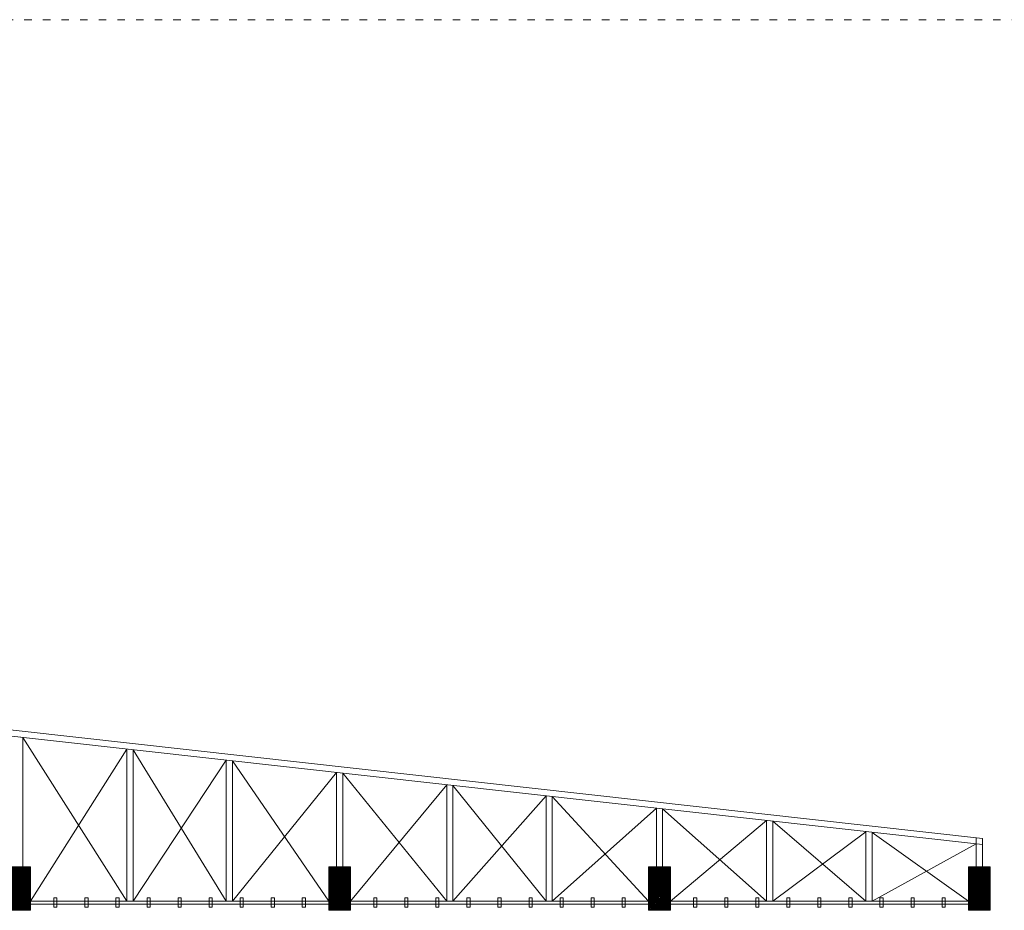
# Model space of a CAD drawing. Units: inches. Extents: x -6244 to 36230, y -5572 to 4132.
# Drawn here: x 9799 to 11384, y 2255 to 3689 of the extents above; entities that cross this region are included whole.
import ezdxf

# ---------------------------------------------------------------- set-up
doc = ezdxf.new("R2010")
doc.units = ezdxf.units.IN
doc.header["$MEASUREMENT"] = 0
doc.linetypes.add('ACAD_ISO03W100', pattern=[30, 12, -18])
doc.layers.add('DOOR WINDOW 1 300', color=7, linetype='Continuous', lineweight=5, true_color=0xcccccc)
for name, color, linetype, lineweight in [('PislikMimar.com', 7, 'Continuous', 9), ('SEGMENTED 1 300', 253, 'Continuous', 0), ('WALL 1 300', 250, 'Continuous', 20)]:
    doc.layers.add(name, color=color, linetype=linetype, lineweight=lineweight)
pattern_1 = [(135, (117664.826, -30813.0232), (1.14904852, 1.14904852), [])]

msp = doc.modelspace()

# ---------------------------------------------------------------- hatches: boundary and pattern name
at = {"layer": 'WALL 1 300', "lineweight": 0}
h = msp.add_hatch(dxfattribs=at)
h.set_pattern_fill('LINE', color=256, scale=13, angle=45, style=0)
h.set_pattern_definition(pattern_1)
h.paths.add_polyline_path([(9816.3, 2325.3), (9816.3, 2255.3), (9781.3, 2255.3), (9781.3, 2325.3)])
h = msp.add_hatch(dxfattribs=at)
h.set_pattern_fill('LINE', color=256, scale=13, angle=45, style=0)
h.set_pattern_definition(pattern_1)
h.paths.add_polyline_path([(10331.3, 2325.3), (10331.3, 2255.3), (10296.3, 2255.3), (10296.3, 2325.3)])
h = msp.add_hatch(dxfattribs=at)
h.set_pattern_fill('LINE', color=256, scale=13, angle=45, style=0)
h.set_pattern_definition(pattern_1)
h.paths.add_polyline_path([(10846.3, 2325.3), (10846.3, 2255.3), (10811.3, 2255.3), (10811.3, 2325.3)])
h = msp.add_hatch(dxfattribs=at)
h.set_pattern_fill('LINE', color=256, scale=13, angle=45, style=0)
h.set_pattern_definition(pattern_1)
h.paths.add_polyline_path([(11361.3, 2325.3), (11361.3, 2255.3), (11326.3, 2255.3), (11326.3, 2325.3)])

# ---------------------------------------------------------------- linework, layer by layer
at = {"layer": 'DOOR WINDOW 1 300', "lineweight": 0}
for points in [[(10296.3, 2270.3), (9816.3, 2270.3)], [(9853.8, 2260.3), (9853.8, 2275.3), (9858.8, 2275.3), (9858.8, 2260.3), (9853.8, 2260.3)], [(9903.8, 2260.3), (9903.8, 2275.3), (9908.8, 2275.3), (9908.8, 2260.3), (9903.8, 2260.3)], [(9953.8, 2260.3), (9953.8, 2275.3), (9958.8, 2275.3), (9958.8, 2260.3), (9953.8, 2260.3)], [(10003.8, 2260.3), (10003.8, 2275.3), (10008.8, 2275.3), (10008.8, 2260.3), (10003.8, 2260.3)], [(10053.8, 2260.3), (10053.8, 2275.3), (10058.8, 2275.3), (10058.8, 2260.3), (10053.8, 2260.3)], [(10103.8, 2260.3), (10103.8, 2275.3), (10108.8, 2275.3), (10108.8, 2260.3), (10103.8, 2260.3)], [(10153.8, 2260.3), (10153.8, 2275.3), (10158.8, 2275.3), (10158.8, 2260.3), (10153.8, 2260.3)], [(10203.8, 2260.3), (10203.8, 2275.3), (10208.8, 2275.3), (10208.8, 2260.3), (10203.8, 2260.3)], [(10253.8, 2260.3), (10253.8, 2275.3), (10258.8, 2275.3), (10258.8, 2260.3), (10253.8, 2260.3)], [(10811.3, 2270.3), (10331.3, 2270.3)], [(10368.8, 2260.3), (10368.8, 2275.3), (10373.8, 2275.3), (10373.8, 2260.3), (10368.8, 2260.3)], [(10418.8, 2260.3), (10418.8, 2275.3), (10423.8, 2275.3), (10423.8, 2260.3), (10418.8, 2260.3)], [(10468.8, 2260.3), (10468.8, 2275.3), (10473.8, 2275.3), (10473.8, 2260.3), (10468.8, 2260.3)], [(10518.8, 2260.3), (10518.8, 2275.3), (10523.8, 2275.3), (10523.8, 2260.3), (10518.8, 2260.3)], [(10568.8, 2260.3), (10568.8, 2275.3), (10573.8, 2275.3), (10573.8, 2260.3), (10568.8, 2260.3)], [(10618.8, 2260.3), (10618.8, 2275.3), (10623.8, 2275.3), (10623.8, 2260.3), (10618.8, 2260.3)], [(10668.8, 2260.3), (10668.8, 2275.3), (10673.8, 2275.3), (10673.8, 2260.3), (10668.8, 2260.3)], [(10718.8, 2260.3), (10718.8, 2275.3), (10723.8, 2275.3), (10723.8, 2260.3), (10718.8, 2260.3)], [(10768.8, 2260.3), (10768.8, 2275.3), (10773.8, 2275.3), (10773.8, 2260.3), (10768.8, 2260.3)], [(11326.3, 2270.3), (10846.3, 2270.3)], [(10883.8, 2260.3), (10883.8, 2275.3), (10888.8, 2275.3), (10888.8, 2260.3), (10883.8, 2260.3)], [(10933.8, 2260.3), (10933.8, 2275.3), (10938.8, 2275.3), (10938.8, 2260.3), (10933.8, 2260.3)], [(10983.8, 2260.3), (10983.8, 2275.3), (10988.8, 2275.3), (10988.8, 2260.3), (10983.8, 2260.3)], [(11033.8, 2260.3), (11033.8, 2275.3), (11038.8, 2275.3), (11038.8, 2260.3), (11033.8, 2260.3)], [(11083.8, 2260.3), (11083.8, 2275.3), (11088.8, 2275.3), (11088.8, 2260.3), (11083.8, 2260.3)], [(11133.8, 2260.3), (11133.8, 2275.3), (11138.8, 2275.3), (11138.8, 2260.3), (11133.8, 2260.3)], [(11183.8, 2260.3), (11183.8, 2275.3), (11188.8, 2275.3), (11188.8, 2260.3), (11183.8, 2260.3)], [(11233.8, 2260.3), (11233.8, 2275.3), (11238.8, 2275.3), (11238.8, 2260.3), (11233.8, 2260.3)], [(11283.8, 2260.3), (11283.8, 2275.3), (11288.8, 2275.3), (11288.8, 2260.3), (11283.8, 2260.3)], [(10296.3, 2265.3), (9816.3, 2265.3)], [(10811.3, 2265.3), (10331.3, 2265.3)], [(11326.3, 2265.3), (10846.3, 2265.3)]]:
    msp.add_lwpolyline(points, dxfattribs=at)
at = {"layer": 'PislikMimar.com', "color": 4, "linetype": 'ACAD_ISO03W100'}
msp.add_lwpolyline([(-6243.9, 3689.2), (36230.2, 3689.2), (36230.2, -5571.9), (-6243.9, -5571.9)], close=True, dxfattribs=at)
at = {"layer": 'SEGMENTED 1 300', "linetype": 'Continuous', "lineweight": 0}
for points in [[(11348.8, 2371.1), (8251.3, 2716.8)], [(11348.8, 2361), (8251.3, 2706.7)], [(9971.3, 2270.3), (9803.8, 2533.4)], [(9803.8, 2325.3), (9803.8, 2533.4)], [(9971.3, 2514.8), (9816.3, 2270.3)], [(9971.3, 2270.3), (9971.3, 2514.8)], [(9981.3, 2270.3), (9981.3, 2513.6)], [(9981.3, 2513.6), (10131.3, 2270.3)], [(9981.3, 2270.3), (10131.3, 2496.9)], [(10131.3, 2270.3), (10131.3, 2496.9)], [(10141.3, 2270.3), (10141.3, 2495.8)], [(10141.3, 2495.8), (10296.3, 2270.3)], [(10141.3, 2270.3), (10308.8, 2477.1)], [(10308.8, 2325.3), (10308.8, 2477.1)], [(10318.8, 2325.3), (10318.8, 2476)], [(10318.8, 2476), (10486.3, 2270.3)], [(10486.3, 2457.3), (10331.3, 2270.3)], [(10486.3, 2270.3), (10486.3, 2457.3)], [(10496.3, 2270.3), (10496.3, 2456.2)], [(10496.3, 2456.2), (10646.3, 2270.3)], [(10496.3, 2270.3), (10646.3, 2439.4)], [(10646.3, 2270.3), (10646.3, 2439.4)], [(10656.3, 2270.3), (10656.3, 2438.3)], [(10656.3, 2438.3), (10811.3, 2270.3)], [(10656.3, 2270.3), (10823.8, 2419.6)], [(10823.8, 2325.3), (10823.8, 2419.6)], [(10833.8, 2325.3), (10833.8, 2418.5)], [(10833.8, 2418.5), (11001.3, 2270.3)], [(11001.3, 2399.8), (10846.3, 2270.3)], [(11001.3, 2270.3), (11001.3, 2399.8)], [(11011.3, 2270.3), (11011.3, 2398.7)], [(11011.3, 2398.7), (11161.3, 2270.3)], [(11161.3, 2381.9), (11011.3, 2270.3)], [(11161.3, 2270.3), (11161.3, 2381.9)], [(11171.3, 2270.3), (11171.3, 2380.8)], [(11171.3, 2380.8), (11326.3, 2270.3)], [(11171.3, 2270.3), (11338.8, 2362.1)], [(11338.8, 2325.3), (11338.8, 2372.2)], [(11348.8, 2325.3), (11348.8, 2371.1)]]:
    msp.add_lwpolyline(points, dxfattribs=at)
at = {"layer": 'WALL 1 300', "lineweight": 0, "ltscale": 0.005}
for points in [[(9816.3, 2325.3), (9816.3, 2255.3), (9781.3, 2255.3), (9781.3, 2325.3), (9816.3, 2325.3)], [(10331.3, 2325.3), (10331.3, 2255.3), (10296.3, 2255.3), (10296.3, 2325.3), (10331.3, 2325.3)], [(10846.3, 2325.3), (10846.3, 2255.3), (10811.3, 2255.3), (10811.3, 2325.3), (10846.3, 2325.3)], [(11361.3, 2325.3), (11361.3, 2255.3), (11326.3, 2255.3), (11326.3, 2325.3), (11361.3, 2325.3)]]:
    msp.add_lwpolyline(points, dxfattribs=at)

doc.saveas('drawing.dxf')
